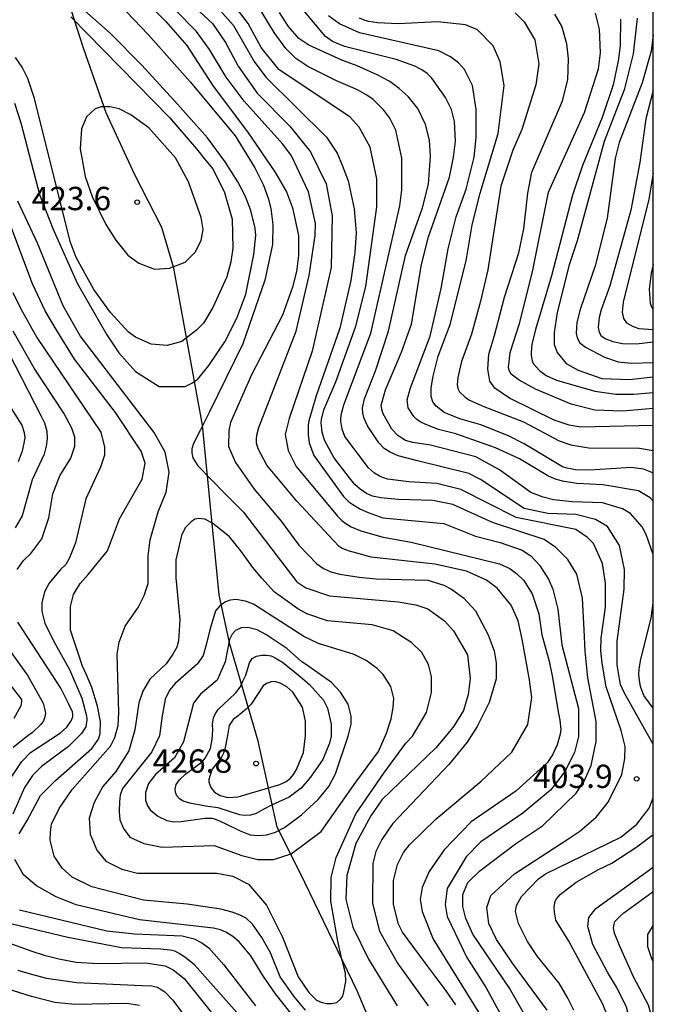
# Model space of a CAD drawing. Extents: x -12000 to -10000, y 81000 to 82500.
# Drawn here: x -10102 to -10000, y 81677 to 81835 of the extents above; entities that cross this region are included whole.
import ezdxf
from ezdxf.enums import TextEntityAlignment as Align

# ---------------------------------------------------------------- set-up
doc = ezdxf.new("R2010")
doc.units = 0
for name, color, linetype in [('1103000', 7, 'Continuous'), ('7101000', 2, 'Continuous'), ('7102000', 6, 'Continuous'), ('7312000', 1, 'Continuous'), ('999', 7, 'Continuous')]:
    doc.layers.add(name, color=color, linetype=linetype)
doc.styles.add('PlotAnnotation', font='MS Gothic.ttf')

# ---------------------------------------------------------------- blocks, each defined once
blk = doc.blocks.new('731200')
at = {"layer": '7312000'}
blk.add_circle((0, 0), 0.15, dxfattribs=at)

msp = doc.modelspace()

# ---------------------------------------------------------------- linework, layer by layer
at = {"layer": '1103000', "flags": 128}
msp.add_lwpolyline([(-10044.17, 81671.02), (-10047.54, 81679.04), (-10056.68, 81697.97), (-10060.38, 81705.34), (-10063.42, 81719.14), (-10067.97, 81734.7), (-10069.73, 81742.62), (-10072.38, 81769.9), (-10076.96, 81795.1), (-10078.9, 81801.63), (-10083.26, 81810.1), (-10087.86, 81820.02), (-10091.49, 81830.43), (-10095.37, 81842.6)], dxfattribs=at)
at = {"layer": '7101000', "flags": 128}
for points in [[(-10081.11, 81843.99), (-10070.78, 81834.38), (-10068.71, 81831.34), (-10066.65, 81827.51), (-10063.63, 81823.19), (-10058.38, 81817.9), (-10055.04, 81813.75), (-10052.5, 81808.63), (-10051.55, 81803.51), (-10051.73, 81795.21), (-10054.78, 81781.79), (-10058.46, 81770.93), (-10059.1, 81768.37), (-10058.63, 81765.82), (-10057.36, 81763.26), (-10050.68, 81755.26), (-10050.02, 81754.59), (-10049.38, 81754.1), (-10048.49, 81753.57), (-10046.94, 81752.92), (-10043.36, 81751.89), (-10038.9, 81751.08), (-10024.68, 81747.6), (-10023.05, 81746.88), (-10021.94, 81746.05), (-10020.77, 81744.94), (-10019.45, 81742.79), (-10018.38, 81739.6), (-10017.9, 81736.19), (-10016.73, 81731.96), (-10016.22, 81729.63), (-10015.21, 81723.6), (-10015.02, 81722.52), (-10014.87, 81721), (-10014.93, 81720.25), (-10015.41, 81718.53), (-10016.19, 81716.94), (-10016.98, 81715.71), (-10022.08, 81711.11), (-10029.26, 81706.17), (-10033.57, 81701.7), (-10035.97, 81698.19), (-10037.09, 81695.64), (-10037.41, 81693.72), (-10037.09, 81691.8), (-10035.35, 81687.33), (-10027.88, 81675.33)], [(-10000, 81748.86), (-10000.03, 81749.11), (-10001.14, 81752.31), (-10001.77, 81753.58), (-10003.68, 81755.67), (-10004.96, 81756.47), (-10008.14, 81757.43), (-10013.05, 81757.56), (-10016.01, 81757.9), (-10017.71, 81758.31), (-10019.67, 81759.06), (-10024.7, 81762.73), (-10028.52, 81764.81), (-10035.78, 81766.68), (-10038.6, 81767.09), (-10039.78, 81767.41), (-10040.39, 81767.78), (-10041.04, 81768.23), (-10041.97, 81769.22), (-10043.36, 81771.71), (-10043.6, 81772.4), (-10043.67, 81773.07), (-10043.54, 81773.65), (-10043.01, 81775.57), (-10040.44, 81781.61), (-10038.84, 81786.08), (-10037.23, 81795.66), (-10036.1, 81800.14), (-10032.74, 81809.72), (-10032.1, 81812.91), (-10031.78, 81815.47), (-10031.93, 81818.67), (-10032.4, 81820.58), (-10033.36, 81822.5), (-10035.56, 81825.61), (-10036.32, 81826.37), (-10037.19, 81826.93), (-10038.27, 81827.55), (-10041.31, 81828.58), (-10049.59, 81830.68), (-10051.5, 81831.48), (-10052.62, 81832.28), (-10060.09, 81841.24)], [(-10093.5, 81835.46), (-10077.67, 81819.28), (-10073.33, 81814.27), (-10071.9, 81812.41), (-10070.73, 81811.07), (-10068.84, 81807.25), (-10067.61, 81802.98), (-10067.52, 81798.28), (-10067.83, 81796.11), (-10068.48, 81793.71), (-10070.72, 81788.77), (-10072.21, 81786.26), (-10073.35, 81785.13), (-10075.69, 81783.32), (-10078.05, 81782.7), (-10080.6, 81782.87), (-10083.15, 81783.99), (-10084.26, 81784.79), (-10087.13, 81787.99), (-10089.83, 81791.67), (-10092.69, 81796.79), (-10093.64, 81799.35), (-10099.33, 81822.36), (-10100.44, 81825.56), (-10101.34, 81827.37), (-10102.43, 81828.91)], [(-10000, 81772.58), (-10004.93, 81772.13), (-10009.39, 81772.29), (-10013.21, 81773.25), (-10018.94, 81775.66), (-10021.54, 81777.13), (-10022.81, 81778.09), (-10023.13, 81778.65), (-10023.23, 81779.19), (-10023.15, 81780.04), (-10022.99, 81781.53), (-10021.47, 81786.22), (-10019.39, 81794.52), (-10016.81, 81807.29), (-10011.06, 81820.07), (-10008.81, 81827.1), (-10008.49, 81829.65), (-10008.64, 81833.49), (-10009.28, 81836.04)], [(-10000, 81810.36), (-10000.73, 81806.15), (-10004.83, 81789.62), (-10005, 81788.02), (-10004.77, 81787.03), (-10004.31, 81786.34), (-10003.22, 81785.73), (-10002.35, 81785.43), (-10000, 81785.23)], [(-10102.15, 81746.73), (-10101.13, 81748.16), (-10099.92, 81749.26), (-10098.16, 81751.65), (-10097.04, 81755.01), (-10096.4, 81758.84), (-10095.28, 81761.72), (-10093.52, 81764.59), (-10092.88, 81766.51), (-10092.88, 81767.94), (-10093.35, 81769.39), (-10094.62, 81771.79), (-10099.42, 81779.03), (-10102.77, 81784.98)], [(-10058.17, 81701.05), (-10053.32, 81704.61), (-10047.78, 81712.53), (-10044.14, 81717.5), (-10042.85, 81720.41), (-10042.11, 81722.7), (-10041.75, 81724.55), (-10041.65, 81726), (-10042.13, 81727.92), (-10043.4, 81729.84), (-10044.35, 81730.8), (-10046.1, 81732.08), (-10048.01, 81733.04), (-10053.75, 81734.81), (-10056.13, 81735.93), (-10064.18, 81741.13), (-10065.47, 81741.63), (-10067.04, 81741.88), (-10067.96, 81741.8), (-10068.7, 81741.5), (-10069.62, 81740.85), (-10070.32, 81740.06), (-10071.18, 81737.02), (-10071.77, 81734.58), (-10072.27, 81732.87), (-10073.2, 81731.56), (-10076.75, 81728.39), (-10077.66, 81727.32), (-10078.36, 81725.87), (-10078.86, 81723.2), (-10079.26, 81719.99), (-10080.54, 81717.44), (-10085.22, 81711.52), (-10085.6, 81710.48), (-10085.72, 81709.39), (-10085.76, 81707.85), (-10085.64, 81706.48), (-10085.07, 81705.1), (-10084.06, 81703.73), (-10081.79, 81702.72), (-10078.84, 81702.13), (-10070.53, 81702.4), (-10066.07, 81700.8), (-10063.52, 81700.15), (-10060.98, 81700.15), (-10058.17, 81701.05)], [(-10000, 81724.43), (-10001.52, 81726.47), (-10002.05, 81727.94), (-10002.24, 81728.92), (-10002.3, 81729.86), (-10002.27, 81730.77), (-10001.99, 81732.28), (-10000.37, 81738.88), (-10000, 81741.3)], [(-10103.01, 81713.48), (-10101.41, 81715.87), (-10099.98, 81717.3), (-10095.19, 81720.49), (-10094.16, 81721.4), (-10093.45, 81722.39), (-10093.22, 81723.04), (-10093.21, 81723.4), (-10093.28, 81723.83), (-10093.92, 81725.21), (-10095.13, 81727.64), (-10102.01, 81738.24)], [(-10007.33, 81674.98), (-10008.12, 81676.9), (-10013.55, 81687.01), (-10015.63, 81690.37), (-10015.87, 81691.66), (-10015.9, 81692.53), (-10015.75, 81693.44), (-10015.54, 81693.83), (-10014.96, 81694.49), (-10012.38, 81696.51), (-10008.82, 81698.52), (-10006.68, 81699.53), (-10002.63, 81702.17), (-10000, 81704.13)], [(-10065.17, 81673.63), (-10073.64, 81683.22), (-10075.21, 81684.44), (-10076.14, 81685.04), (-10076.82, 81685.4), (-10077.55, 81685.58), (-10079.06, 81685.73), (-10085.38, 81685.97), (-10094.03, 81687.62), (-10106.78, 81690.68)]]:
    msp.add_lwpolyline(points, dxfattribs=at)
at = {"layer": '7102000', "flags": 128}
for points in [[(-10092.65, 81844.75), (-10081.13, 81832.64), (-10074.3, 81824.96), (-10067.14, 81816.32), (-10063.97, 81811.2), (-10062.57, 81808.4), (-10061.82, 81806.36), (-10061.43, 81804.65), (-10061.11, 81802.09), (-10061.12, 81798.9), (-10062.4, 81793.15), (-10065.93, 81782.93), (-10071.29, 81771.93), (-10072.68, 81769.15), (-10073.85, 81766.93), (-10074.08, 81766.07), (-10074.1, 81765.43), (-10073.94, 81764.66), (-10073.15, 81763.34), (-10068.75, 81758.87), (-10065.82, 81755.92), (-10057.23, 81744.72), (-10055.8, 81743.76), (-10051.98, 81742.48), (-10040.99, 81741.5), (-10038.12, 81741.02), (-10036.21, 81740.38), (-10033.51, 81738.46), (-10032.07, 81736.86), (-10029.85, 81733.02), (-10029.38, 81729.18), (-10029.7, 81726.63), (-10030.5, 81724.07), (-10032.03, 81721.52), (-10033.15, 81720.15), (-10034.94, 81718.06), (-10043.59, 81709.71), (-10045.35, 81707.16), (-10047.75, 81702.68), (-10049.19, 81697.57), (-10049.36, 81693.74), (-10048.25, 81689.26), (-10045.71, 81684.15), (-10041.1, 81676.63)], [(-10087.33, 81843.68), (-10078.26, 81834.71), (-10074.92, 81830.87), (-10070.79, 81824.48), (-10065.07, 81816.8), (-10060.78, 81810.56), (-10058.87, 81807.36), (-10057.92, 81804.8), (-10056.97, 81800.33), (-10056.98, 81797.13), (-10057.3, 81794.58), (-10057.95, 81792.02), (-10059.55, 81787.55), (-10064.5, 81777.97), (-10067.86, 81770.31), (-10068.18, 81769.03), (-10068.19, 81766.47), (-10067.08, 81763.91), (-10064.06, 81759.59), (-10059.76, 81754.47), (-10056.9, 81750.63), (-10054.04, 81747.6), (-10052.94, 81746.86), (-10051.78, 81746.34), (-10050.35, 81745.97), (-10047.24, 81745.45), (-10044.49, 81745.18), (-10036.2, 81745.01), (-10033.65, 81744.21), (-10032.38, 81743.57), (-10030.47, 81742.13), (-10028.56, 81740.05), (-10026.5, 81736.21), (-10025.55, 81733.65), (-10025.23, 81731.73), (-10025.24, 81729.17), (-10026.36, 81725.34), (-10028.28, 81721.51), (-10029.88, 81718.96), (-10032.75, 81715.44), (-10041.85, 81705.87), (-10043.6, 81703.32), (-10044.56, 81701.4), (-10045.05, 81699.49), (-10045.06, 81693.09), (-10043.95, 81688.62), (-10041.09, 81683.5), (-10036.16, 81676.62)], [(-10031.7, 81676.77), (-10033.26, 81679.06), (-10036.64, 81683.52), (-10040.29, 81688.45), (-10040.92, 81689.73), (-10041.71, 81692.93), (-10041.7, 81696.76), (-10041.06, 81699.32), (-10040.1, 81701.24), (-10039.14, 81702.51), (-10034.84, 81706.66), (-10027.66, 81712.72), (-10022.71, 81717.35), (-10020.15, 81721.82), (-10019.51, 81726.17), (-10019.86, 81729.01), (-10021.03, 81735.49), (-10021.72, 81738.44), (-10022.83, 81741), (-10025.05, 81743.72), (-10026.8, 81745), (-10029.99, 81746.44), (-10035.08, 81747.57), (-10045.28, 81748.7), (-10047.03, 81749.14), (-10048.76, 81749.65), (-10049.97, 81750.1), (-10050.43, 81750.38), (-10051.37, 81751.34), (-10057.21, 81757.67), (-10062.07, 81763.48), (-10063.46, 81766.1), (-10063.73, 81766.98), (-10063.73, 81767.58), (-10063.64, 81768.26), (-10063.34, 81769.49), (-10057.32, 81784.99), (-10055.23, 81793.93), (-10054.27, 81800.32), (-10054.26, 81802.24), (-10055.37, 81807.36), (-10058.07, 81813.11), (-10059.5, 81815.03), (-10065.7, 81821.91), (-10068.56, 81825.75), (-10071.26, 81830.23), (-10073.33, 81833.11), (-10083.66, 81843.67)], [(-10102.58, 81821.57), (-10101.55, 81818.45), (-10098.54, 81806.94), (-10096.43, 81801.48), (-10092.51, 81792.67), (-10087.75, 81784.4), (-10085.84, 81781.52), (-10083.14, 81778.48), (-10079.32, 81776.08), (-10075.16, 81776.1), (-10074.07, 81776.61), (-10073.12, 81777.29), (-10071.37, 81779.45), (-10068.79, 81783.25), (-10066.88, 81787.08), (-10065.44, 81790.91), (-10064.15, 81797.3), (-10063.83, 81800.34), (-10063.92, 81801.5), (-10064.61, 81804.34), (-10065.54, 81806.71), (-10066.73, 81808.98), (-10068.74, 81812.17), (-10071.6, 81816.01), (-10076.37, 81821.45), (-10082.1, 81827.69), (-10087.23, 81832.85), (-10096.28, 81840.91)], [(-10071.18, 81838.4), (-10067.43, 81834.06), (-10064.09, 81828.3), (-10062.19, 81825.74), (-10052.49, 81816.14), (-10050.74, 81813.58), (-10049.94, 81811.66), (-10048.99, 81809.1), (-10048.05, 81804.63), (-10047.73, 81800.79), (-10047.9, 81797.6), (-10048.54, 81793.12), (-10050.31, 81785.46), (-10054.15, 81774.6), (-10055.3, 81770.6), (-10055.44, 81769.87), (-10055.44, 81768.39), (-10055.25, 81767.07), (-10054.49, 81765.01), (-10049.75, 81758.45), (-10048.86, 81757.57), (-10048.26, 81757.14), (-10047, 81756.4), (-10045.8, 81755.85), (-10043.44, 81754.99), (-10033.64, 81754.11), (-10028.54, 81752.03), (-10024.6, 81751.03), (-10021.06, 81749.81), (-10019.68, 81748.9), (-10018.28, 81747.38), (-10016.84, 81745.17), (-10016.13, 81743.54), (-10015.34, 81740.34), (-10014.71, 81734.59), (-10012.02, 81724.36), (-10012.03, 81719.89), (-10012.67, 81717.33), (-10014.27, 81714.14), (-10016.51, 81711.27), (-10020.97, 81707.6), (-10027.67, 81702.97), (-10030.07, 81700.58), (-10033.1, 81695.47), (-10033.43, 81692.92), (-10033.11, 81691), (-10029.95, 81684.38), (-10026.82, 81679.52), (-10023.11, 81672.61)], [(-10020.87, 81675.64), (-10023.09, 81679.48), (-10028.97, 81688.12), (-10030.08, 81690.67), (-10030.56, 81692.59), (-10030.56, 81694.51), (-10029.76, 81696.43), (-10027.84, 81698.34), (-10022.1, 81702.65), (-10017.79, 81705.52), (-10012.36, 81710.78), (-10011.09, 81712.7), (-10009.97, 81715.25), (-10009.16, 81719.08), (-10009.16, 81722.28), (-10010.49, 81729.29), (-10010.92, 81733.59), (-10011.12, 81737.01), (-10011.35, 81742.1), (-10012.3, 81745.93), (-10013.73, 81748.33), (-10015.64, 81750.25), (-10017.55, 81751.53), (-10025.83, 81754.26), (-10032.2, 81757.15), (-10035.38, 81757.79), (-10040.98, 81757.93), (-10043.76, 81758.22), (-10045.11, 81758.49), (-10046.03, 81758.93), (-10047.08, 81759.59), (-10047.91, 81760.34), (-10048.78, 81761.4), (-10051.3, 81764.69), (-10052.81, 81767.45), (-10053.16, 81768.77), (-10053.34, 81770.26), (-10053.27, 81770.8), (-10052.88, 81772.36), (-10050.96, 81776.83), (-10047.76, 81785.77), (-10046.16, 81792.16), (-10044.38, 81804.94), (-10044.37, 81809.42), (-10045.48, 81814.53), (-10047.23, 81817.73), (-10048.66, 81819.33), (-10060.11, 81827.02), (-10062.98, 81830.54), (-10065.04, 81834.37), (-10067.26, 81837.25)], [(-10017.05, 81675.95), (-10022.61, 81683.47), (-10025.15, 81687.31), (-10026.42, 81689.87), (-10026.74, 81692.43), (-10026.1, 81694.34), (-10022.27, 81697.85), (-10013.75, 81703.38), (-10011.78, 81704.7), (-10009.19, 81706.94), (-10007.27, 81709.33), (-10005.03, 81713.8), (-10004.55, 81716.36), (-10004.54, 81718.28), (-10005.18, 81720.84), (-10007.55, 81727.87), (-10008.23, 81731.64), (-10008.4, 81733.69), (-10008.39, 81735.67), (-10007.69, 81740.65), (-10007.68, 81744.49), (-10008.16, 81747.68), (-10009.59, 81750.88), (-10010.54, 81751.84), (-10012.45, 81753.12), (-10022, 81755.06), (-10030.92, 81759.54), (-10034.74, 81760.51), (-10039.25, 81760.77), (-10042.66, 81761.22), (-10043.87, 81761.62), (-10044.76, 81762.17), (-10045.73, 81763.02), (-10049.54, 81768.04), (-10049.95, 81769.26), (-10050.18, 81770.55), (-10050.18, 81770.99), (-10050.04, 81771.77), (-10049.69, 81773.15), (-10045.37, 81784.65), (-10040.72, 81805.1), (-10040.39, 81807.65), (-10040.38, 81812.77), (-10041.33, 81817.24), (-10042.28, 81819.16), (-10043.24, 81820.44), (-10044.98, 81822.2), (-10045.98, 81822.9), (-10047.5, 81823.74), (-10050.85, 81825.17), (-10055.49, 81827.49), (-10057.4, 81828.77), (-10058.99, 81830.37), (-10060.9, 81832.93), (-10063.6, 81837.41)], [(-10000, 81718.64), (-10001.4, 81721.13), (-10004.64, 81726.83), (-10005.25, 81728.26), (-10005.44, 81729.17), (-10005.8, 81731.38), (-10005.79, 81735.22), (-10004.66, 81743.52), (-10004.65, 81746.72), (-10005.44, 81750.56), (-10007.35, 81753.59), (-10009.26, 81754.72), (-10012.44, 81755.52), (-10016.91, 81755.69), (-10020.73, 81756.49), (-10027.73, 81761.14), (-10029.64, 81762.1), (-10037.84, 81764.17), (-10040.98, 81764.97), (-10042.25, 81765.57), (-10043.22, 81766.16), (-10044.06, 81767.04), (-10045.87, 81769.79), (-10046.48, 81771.13), (-10046.65, 81771.8), (-10046.67, 81772.67), (-10046.35, 81774.11), (-10044.59, 81778.58), (-10042.5, 81784.97), (-10039.77, 81797.11), (-10037.05, 81804.77), (-10036.09, 81808.6), (-10035.76, 81813.08), (-10035.92, 81815.64), (-10036.55, 81818.19), (-10037.82, 81820.75), (-10039.35, 81822.68), (-10040.83, 81823.97), (-10042.32, 81825.07), (-10044.35, 81826.14), (-10047.53, 81827.59), (-10050.02, 81828.49), (-10055.29, 81830.89), (-10056.9, 81831.96), (-10058.57, 81833.91), (-10060.02, 81836.14)], [(-10000, 81757.68), (-10000.49, 81758.22), (-10002.4, 81759.34), (-10008.13, 81760.31), (-10012.26, 81760.54), (-10014.56, 81760.88), (-10015.86, 81761.24), (-10016.93, 81761.74), (-10021.51, 81764.48), (-10025.33, 81766.25), (-10031.7, 81768.49), (-10034.51, 81769.2), (-10036.5, 81769.97), (-10037.41, 81770.41), (-10037.95, 81770.78), (-10038.43, 81771.28), (-10039.34, 81772.66), (-10039.5, 81773.94), (-10039.01, 81775.85), (-10035.81, 81784.16), (-10034.05, 81791.82), (-10032.92, 81798.21), (-10031.64, 81803.33), (-10030.04, 81807.8), (-10028.75, 81812.91), (-10028.43, 81816.1), (-10028.42, 81820.58), (-10029.05, 81824.41), (-10030.32, 81826.97), (-10031.28, 81828.09), (-10032.55, 81829.05), (-10034.46, 81830.01), (-10047.2, 81832.91), (-10050.38, 81834.35), (-10052.13, 81835.63)], [(-10022.18, 81836.07), (-10020.75, 81834.63), (-10019, 81831.75), (-10018.37, 81827.91), (-10018.85, 81824.56), (-10021.1, 81817.37), (-10022.54, 81814.02), (-10024.46, 81808.27), (-10026.55, 81794.85), (-10027.76, 81789.81), (-10029.17, 81784.49), (-10030.81, 81780.09), (-10031.4, 81777.54), (-10031.49, 81776.37), (-10031.4, 81775.78), (-10031.1, 81775.22), (-10030.2, 81774.39), (-10029.53, 81773.88), (-10027.2, 81772.9), (-10020.86, 81770.39), (-10015.13, 81767.35), (-10013.22, 81766.71), (-10010.35, 81766.22), (-10002.23, 81766.21), (-10000, 81765.83)], [(-10000, 81769.83), (-10011.62, 81769.58), (-10013.53, 81769.9), (-10015.92, 81770.7), (-10023.09, 81774.23), (-10025.47, 81775.83), (-10026.27, 81776.95), (-10026.58, 81778.87), (-10026.42, 81781.27), (-10025.5, 81784.28), (-10023.88, 81790.42), (-10021.61, 81797.56), (-10020.81, 81801.39), (-10020.16, 81807.14), (-10019.52, 81810.5), (-10014.56, 81821.99), (-10013.75, 81825.35), (-10013.59, 81828.7), (-10013.9, 81831.1), (-10014.7, 81833.98), (-10015.81, 81835.9)], [(-10000, 81762.17), (-10000.25, 81762.3), (-10001.57, 81762.79), (-10003.55, 81763.08), (-10010.19, 81762.65), (-10012.51, 81762.69), (-10013.84, 81762.98), (-10014.56, 81763.18), (-10020.71, 81766.88), (-10023.26, 81768.16), (-10027.71, 81769.92), (-10031.06, 81770.89), (-10033.58, 81771.9), (-10034.86, 81772.92), (-10035.4, 81773.64), (-10035.65, 81774.51), (-10035.67, 81775.85), (-10035.35, 81777.77), (-10034.55, 81780.96), (-10032.62, 81786.07), (-10030.06, 81796.29), (-10029.09, 81802.04), (-10027.81, 81807.15), (-10024.92, 81816.74), (-10023.95, 81824.41), (-10024.58, 81828.24), (-10025.69, 81830.8), (-10028.24, 81833.36), (-10030.15, 81834.16), (-10034.61, 81834.65), (-10040.98, 81834.34), (-10044.28, 81834.48), (-10045.67, 81834.72), (-10046.25, 81834.87), (-10047.17, 81835.26)], [(-10005.29, 81835.08), (-10005.3, 81830.77), (-10005.62, 81828.37), (-10006.43, 81824.54), (-10008.19, 81819.27), (-10011.39, 81811.6), (-10012.99, 81806.81), (-10016.36, 81793.87), (-10018.92, 81785.25), (-10019.5, 81782.83), (-10019.63, 81781.6), (-10019.61, 81781.08), (-10019.47, 81780.23), (-10019.27, 81779.76), (-10018.26, 81778.67), (-10017.19, 81777.86), (-10015.53, 81777.1), (-10009.38, 81775.33), (-10006.04, 81774.84), (-10003.17, 81774.84), (-10000, 81775.12)], [(-10002.59, 81835.24), (-10003.23, 81829.49), (-10004.68, 81823.74), (-10007.88, 81815.43), (-10012.21, 81799.46), (-10013.49, 81795.63), (-10015.41, 81787.96), (-10015.9, 81784.77), (-10015.9, 81782.85), (-10015.43, 81781.57), (-10013.99, 81779.81), (-10012.09, 81778.69), (-10008.26, 81777.4), (-10003.8, 81777.24), (-10000, 81777.66)], [(-10000, 81832.56), (-10000.36, 81829.96), (-10001.81, 81824.85), (-10005.49, 81815.27), (-10006.13, 81812.71), (-10007.42, 81803.13), (-10009.35, 81795.46), (-10011.75, 81788.43), (-10012.26, 81786.38), (-10012.39, 81784.64), (-10012.24, 81783.89), (-10011.78, 81783.1), (-10010.9, 81782.41), (-10007.86, 81780.79), (-10005.63, 81780.07), (-10003.51, 81779.82), (-10000, 81779.93)], [(-10000, 81823.62), (-10001.18, 81819.1), (-10002.15, 81812.07), (-10003.6, 81804.4), (-10006.96, 81792.26), (-10008.35, 81788.39), (-10008.7, 81787.15), (-10008.85, 81785.58), (-10008.67, 81784.81), (-10008.37, 81784.25), (-10007.61, 81783.73), (-10006.51, 81783.3), (-10004.96, 81783.02), (-10002.69, 81782.94), (-10000, 81783.24)], [(-10077.7, 81795.09), (-10075.14, 81796.04), (-10073.55, 81797.64), (-10072.59, 81799.55), (-10072.27, 81801.31), (-10072.58, 81803.23), (-10074.64, 81808.98), (-10076.71, 81812.82), (-10081, 81817.62), (-10083.87, 81819.7), (-10085.78, 81820.67), (-10087.21, 81820.99), (-10088.64, 81820.99), (-10089.6, 81820.67), (-10091.03, 81819.39), (-10091.83, 81817.48), (-10092, 81814.28), (-10091.21, 81809.81), (-10090.1, 81806.61), (-10087.88, 81802.13), (-10086.29, 81799.57), (-10084.38, 81797.17), (-10082.63, 81795.89), (-10080.09, 81794.93), (-10077.7, 81795.09)], [(-10055.87, 81675.96), (-10057.74, 81678.21), (-10059.89, 81681.29), (-10061.48, 81685.13), (-10062.83, 81687.59), (-10064.36, 81689.74), (-10065.36, 81690.71), (-10066.35, 81691.22), (-10067.61, 81691.68), (-10069.46, 81692.18), (-10074.85, 81692.98), (-10081.86, 81693.63), (-10090.14, 81695.72), (-10093.32, 81697.32), (-10094.91, 81698.76), (-10096.18, 81700.68), (-10096.82, 81703.24), (-10096.81, 81704.52), (-10096.65, 81705.8), (-10095.37, 81708.35), (-10093.3, 81711.38), (-10087.13, 81718.34), (-10086.46, 81719.7), (-10085.94, 81721.63), (-10085.81, 81723.73), (-10086.09, 81733.1), (-10085.77, 81735.02), (-10084.81, 81737.58), (-10082.73, 81740.61), (-10081.77, 81742.52), (-10081.13, 81744.44), (-10081.12, 81748.91), (-10080.8, 81751.47), (-10079.52, 81755.94), (-10078.24, 81759.14), (-10077.75, 81762.33), (-10078.38, 81765.53), (-10080.13, 81768.73), (-10092.03, 81784.21), (-10094.77, 81789.07), (-10098.88, 81799.11), (-10102.05, 81805.83)], [(-10101.81, 81704.27), (-10100.54, 81706.37), (-10098.4, 81710.43), (-10096, 81712.83), (-10090.16, 81717.94), (-10089.06, 81719.45), (-10088.83, 81720.39), (-10088.75, 81722.31), (-10089.23, 81724.77), (-10090.16, 81727.75), (-10090.98, 81729.8), (-10091.67, 81731.19), (-10093.57, 81736.95), (-10093.56, 81740.78), (-10093.08, 81742.7), (-10092, 81744.43), (-10090.73, 81745.9), (-10087.65, 81749.72), (-10085.73, 81754.83), (-10082.06, 81761.22), (-10081.57, 81763.78), (-10082.21, 81765.69), (-10086.34, 81771.93), (-10092.91, 81780.49), (-10095.75, 81785.07), (-10097.62, 81788.25), (-10099.69, 81792.56), (-10103.65, 81803.12)], [(-10114.13, 81802.08), (-10098.29, 81771.31), (-10097.74, 81770.23), (-10097.37, 81768.9), (-10097.31, 81767.71), (-10097.46, 81766.49), (-10097.8, 81765.25), (-10099.74, 81761.09), (-10101.34, 81755.34), (-10102.46, 81753.42)], [(-10000, 81795.67), (-10000.35, 81794.27), (-10000.67, 81791.72), (-10000.52, 81789.47), (-10000.3, 81788.81), (-10000, 81788.49)], [(-10102.85, 81791.16), (-10101.54, 81788.56), (-10098.98, 81783.98), (-10088.73, 81768.74), (-10088.1, 81766.34), (-10088.1, 81765.06), (-10088.74, 81763.15), (-10091.14, 81758.04), (-10092.75, 81751.01), (-10093.73, 81748.56), (-10094.35, 81747.5), (-10095.18, 81746.73), (-10097.01, 81744.51), (-10097.77, 81743.11), (-10098.18, 81741.36), (-10098.19, 81739.99), (-10097.71, 81738.07), (-10096.25, 81735.13), (-10093.72, 81730.67), (-10091.73, 81726.06), (-10091.02, 81723.23), (-10090.95, 81722.56), (-10091, 81722.18), (-10091.11, 81721.44), (-10091.8, 81720.38), (-10093.92, 81718.26), (-10098.23, 81715.07), (-10099.67, 81713.63), (-10100.94, 81711.71), (-10102.83, 81707.42)], [(-10106.09, 81777.23), (-10101.37, 81769.88), (-10101.02, 81768.73), (-10100.92, 81767.8), (-10101.35, 81765.71), (-10101.97, 81763.97)], [(-10055.3, 81678.79), (-10054.09, 81677.55), (-10053.33, 81677.22), (-10052.48, 81677.02), (-10051.65, 81677), (-10050.83, 81677.19), (-10050.18, 81677.76), (-10049.87, 81678.19), (-10049.68, 81678.86), (-10049.39, 81680.54), (-10049.44, 81681.88), (-10050.01, 81684.15), (-10050.64, 81687.03), (-10051.75, 81693.42), (-10051.74, 81697.26), (-10050.94, 81700.45), (-10047.74, 81707.48), (-10043.27, 81714.02), (-10039.75, 81718.81), (-10038.64, 81719.93), (-10036.4, 81723.76), (-10035.6, 81726.95), (-10035.59, 81729.51), (-10036.07, 81731.43), (-10037.18, 81733.35), (-10038.77, 81734.95), (-10041.79, 81736.87), (-10045.14, 81737.83), (-10052.3, 81738.48), (-10055.65, 81739.61), (-10057.08, 81740.41), (-10060.9, 81743.13), (-10062.88, 81745.32), (-10064.3, 81747.05), (-10066.21, 81749.7), (-10068.07, 81751.95), (-10070.78, 81754.12), (-10072.02, 81754.8), (-10072.99, 81754.92), (-10073.63, 81754.81), (-10074.2, 81754.38), (-10075.15, 81753.4), (-10075.76, 81752.17), (-10076.66, 81748.27), (-10076.67, 81745.39), (-10076.04, 81738.68), (-10076.26, 81735.26), (-10076.51, 81734.21), (-10077.17, 81733.1), (-10078.23, 81731.58), (-10080.84, 81729.1), (-10081.96, 81727.18), (-10082.6, 81725.27), (-10083.24, 81720.96), (-10084.21, 81717.6), (-10086.28, 81714.25), (-10088.36, 81711.86), (-10089.8, 81709.3), (-10090.6, 81706.75), (-10090.44, 81704.19), (-10089.33, 81701.63), (-10087.9, 81699.87), (-10085.35, 81698.59), (-10082.81, 81697.95), (-10070.06, 81697.93), (-10067.51, 81697.44), (-10064.97, 81696.16), (-10062.1, 81692.8), (-10059.56, 81687.68), (-10057.03, 81681.29), (-10055.3, 81678.79)], [(-10055.32, 81731.14), (-10056.46, 81731.94), (-10058.84, 81734.02), (-10062.19, 81736.26), (-10063.61, 81737.01), (-10065.09, 81737.4), (-10066.17, 81737.32), (-10067.06, 81736.89), (-10067.63, 81736.31), (-10068.05, 81735.46), (-10068.75, 81731.85), (-10070.01, 81728.92), (-10072.72, 81726.69), (-10073.84, 81725.25), (-10075.44, 81719.03), (-10076.88, 81716.47), (-10079.91, 81713.76), (-10081.03, 81712.32), (-10081.51, 81710.89), (-10081.54, 81709.67), (-10081.23, 81708.73), (-10080.81, 81708.12), (-10079.55, 81707.08), (-10078.1, 81706.4), (-10076.98, 81706.18), (-10075.8, 81706.22), (-10071.99, 81706.79), (-10070.85, 81706.76), (-10070.04, 81706.53), (-10068.73, 81705.92), (-10066.31, 81704.74), (-10064.73, 81704.12), (-10063.31, 81703.98), (-10062.07, 81704.07), (-10060.65, 81704.5), (-10059.23, 81705.29), (-10056.5, 81707.33), (-10053.81, 81709.79), (-10052.11, 81711.84), (-10051.02, 81713.88), (-10048.99, 81719.94), (-10048.51, 81721.86), (-10048.51, 81723.14), (-10048.98, 81725.06), (-10050.25, 81726.98), (-10051.68, 81728.58), (-10055.32, 81731.14)], [(-10104.88, 81735.85), (-10100.43, 81729.61), (-10097.96, 81725.24), (-10097.67, 81724.17), (-10097.59, 81723.62), (-10097.68, 81723.05), (-10097.92, 81722.4), (-10098.33, 81721.82), (-10099.66, 81720.55), (-10100.43, 81720.01), (-10102.77, 81718.14)], [(-10108.55, 81734.9), (-10101.58, 81726.03), (-10101.42, 81725.79), (-10101.43, 81725.43), (-10101.54, 81724.82), (-10102.65, 81722.78)], [(-10056.68, 81729.5), (-10055.19, 81728.26), (-10052.96, 81725.7), (-10052.33, 81724.42), (-10051.7, 81721.87), (-10051.7, 81719.95), (-10051.99, 81718.79), (-10053.06, 81716.17), (-10055.03, 81713.38), (-10056.52, 81711.6), (-10058.44, 81710.16), (-10061.18, 81708.92), (-10062.64, 81708.15), (-10063.76, 81707.54), (-10064.68, 81707.24), (-10065.67, 81707.18), (-10066.39, 81707.3), (-10067.86, 81707.8), (-10069.85, 81708.45), (-10071.52, 81708.67), (-10074.2, 81709.12), (-10075.49, 81709.52), (-10076.05, 81709.88), (-10076.5, 81710.36), (-10076.73, 81710.89), (-10076.79, 81711.44), (-10076.59, 81712.19), (-10076.09, 81712.95), (-10075.07, 81713.87), (-10072.42, 81715.83), (-10071.95, 81716.39), (-10071.12, 81717.97), (-10070.81, 81719.45), (-10070.74, 81720.88), (-10070.75, 81721.88), (-10070.64, 81722.86), (-10070.31, 81723.6), (-10069.89, 81724.24), (-10067.09, 81726.87), (-10066.36, 81727.82), (-10065.88, 81728.76), (-10065.45, 81729.75), (-10064.86, 81731.74), (-10064.4, 81732.4), (-10063.69, 81732.77), (-10062.87, 81732.97), (-10062.11, 81732.95), (-10061.33, 81732.84), (-10060.45, 81732.36), (-10059.51, 81731.83), (-10056.68, 81729.5)], [(-10070.45, 81710.95), (-10069.56, 81710.43), (-10068.32, 81710.11), (-10066.67, 81710.19), (-10063.22, 81711.21), (-10059.98, 81712.16), (-10058.96, 81712.65), (-10058.24, 81713.2), (-10057.76, 81713.8), (-10057.3, 81714.57), (-10056.16, 81717.29), (-10055.84, 81720), (-10055.84, 81722.35), (-10056.31, 81724.59), (-10057.9, 81726.99), (-10058.84, 81727.84), (-10059.89, 81728.43), (-10060.75, 81728.72), (-10061.37, 81728.67), (-10062.13, 81728.42), (-10062.63, 81728.02), (-10064.59, 81725.06), (-10065.38, 81724.26), (-10066.63, 81723.23), (-10067.48, 81722.6), (-10068.08, 81721.63), (-10068.36, 81720.06), (-10068.78, 81717.85), (-10069.01, 81717.19), (-10069.35, 81716.57), (-10070.85, 81714.63), (-10071.23, 81713.53), (-10071.39, 81713), (-10071.37, 81712.58), (-10071.04, 81711.69), (-10070.45, 81710.95)], [(-10012.74, 81675.95), (-10013.7, 81677.87), (-10015.13, 81680.26), (-10018.62, 81684.58), (-10020.21, 81686.98), (-10021.64, 81689.86), (-10022.12, 81691.78), (-10021.96, 81692.74), (-10021.16, 81694.18), (-10018.44, 81697.05), (-10017.33, 81697.84), (-10005.21, 81703.74), (-10002.64, 81705.82), (-10000.68, 81708.36), (-10000, 81710.01)], [(-10056.52, 81673.37), (-10060.67, 81678.55), (-10062.6, 81681.33), (-10064.63, 81684.65), (-10066.48, 81686.89), (-10067.52, 81687.77), (-10068.65, 81688.44), (-10069.49, 81688.86), (-10070.64, 81689.13), (-10082.5, 81690.43), (-10092.69, 81692.85), (-10095.88, 81694.13), (-10099.06, 81695.89), (-10101.13, 81697.65), (-10102.53, 81700.12)], [(-10000, 81648.58), (-10000.68, 81648.6), (-10003.39, 81649.26), (-10004.44, 81649.67), (-10005.15, 81650.15), (-10005.43, 81650.43), (-10005.77, 81650.93), (-10006.1, 81651.87), (-10006.29, 81652.94), (-10006.25, 81654.71), (-10006.25, 81655.8), (-10003.36, 81664.91), (-10002.88, 81668.74), (-10003.03, 81671.62), (-10004.3, 81676.41), (-10005.82, 81679.48), (-10007.34, 81682.04), (-10009.7, 81686.49), (-10010.49, 81689.37), (-10010.33, 81690.8), (-10009.21, 81692.24), (-10000.6, 81698.46), (-10000, 81698.98)], [(-10000, 81674.05), (-10000.79, 81676.73), (-10003.21, 81681.4), (-10005.42, 81686.33), (-10006.21, 81688.32), (-10006.39, 81689.15), (-10006.29, 81689.77), (-10006.17, 81690.16), (-10005.31, 81691.06), (-10004.75, 81691.59), (-10000, 81694.97)], [(-10101.74, 81692.07), (-10087.76, 81688.69), (-10083.3, 81688.2), (-10075.65, 81687.87), (-10073.74, 81687.39), (-10072.47, 81686.74), (-10071.36, 81685.94), (-10068.97, 81683.22), (-10063.88, 81676.66)], [(-10000, 81689.57), (-10000.93, 81688.07), (-10000.94, 81686.16), (-10000.3, 81684.24), (-10000, 81683.71)], [(-10104.79, 81687.24), (-10099.8, 81685.41), (-10097.81, 81684.79), (-10095.44, 81684.19), (-10092.69, 81683.67), (-10089.2, 81683.41), (-10081.56, 81683.56), (-10078.37, 81683.08), (-10077.1, 81682.44), (-10075.35, 81681), (-10069.63, 81673.96)], [(-10102.02, 81682.35), (-10100.06, 81681.79), (-10097.44, 81681.07), (-10092.56, 81680.38), (-10082.11, 81679.92), (-10080.51, 81679.84), (-10079.64, 81679.62), (-10079.17, 81679.37), (-10078.44, 81678.87), (-10077.19, 81677.6), (-10073.13, 81672.2)], [(-10082.49, 81676.7), (-10084.6, 81677.02), (-10092.88, 81676.87), (-10096.07, 81677.19), (-10099.82, 81678.14), (-10104.78, 81679.66)]]:
    msp.add_lwpolyline(points, dxfattribs=at)
at = {"layer": '999', "flags": 128}
msp.add_lwpolyline([(-12000, 81000), (-10000, 81000), (-10000, 82500), (-12000, 82500)], close=True, dxfattribs=at)

# ---------------------------------------------------------------- block references
at = {"layer": '7312000', "xscale": 2.5, "yscale": 2.5, "zscale": 2.5}
for p in [(-10082.87, 81805.69, 423.6), (-10063.77, 81715.54, 426.8), (-10002.67, 81713.09, 403.9)]:
    msp.add_blockref('731200', p, dxfattribs=at)

# ---------------------------------------------------------------- texts
at = {"layer": '7312000', "style": 'PlotAnnotation'}
for s, p in [('423.6', (-10093.44, 81805.79)), ('426.8', (-10074, 81715.45)), ('403.9', (-10012.91, 81713.01))]:
    msp.add_text(s, height=3.75, dxfattribs=at).set_placement(p, align=Align.MIDDLE)

doc.saveas('drawing.dxf')
